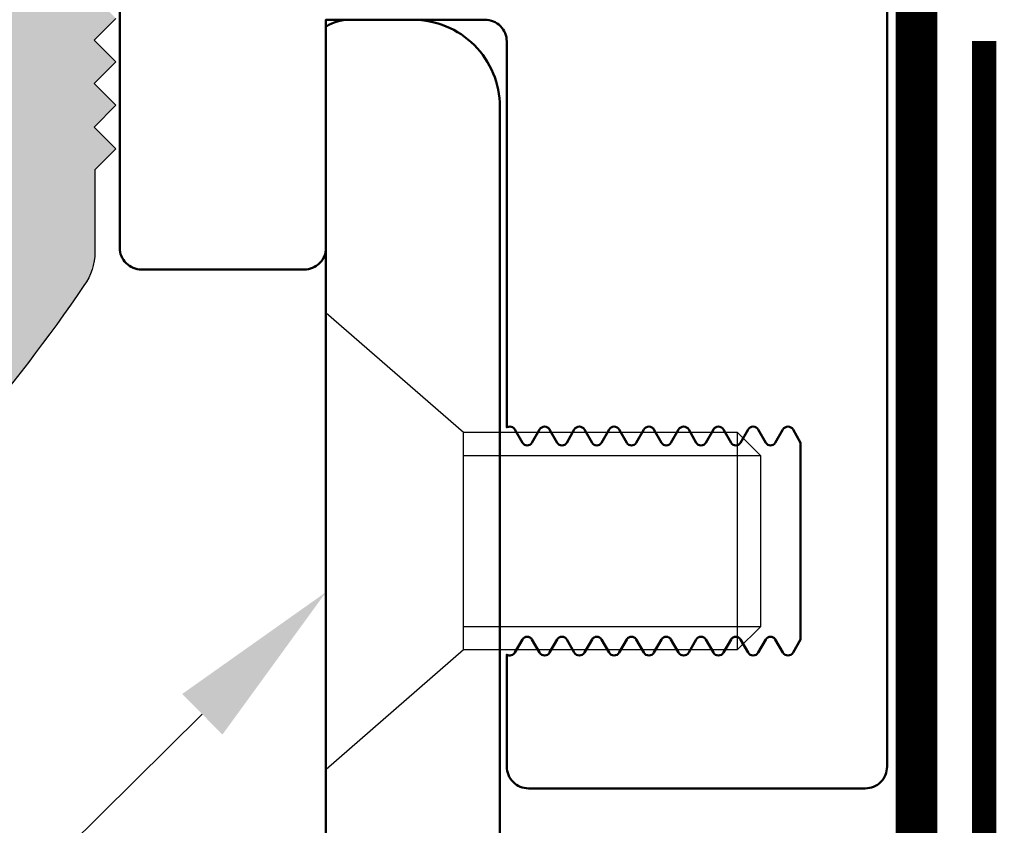
# Model space of a CAD drawing. Units: inches. Extents: x 224.8 to 251.2, y 3.6 to 19.
# Drawn here: x 239.4 to 240.8, y 13.3 to 14.5 of the extents above; entities that cross this region are included whole.
import ezdxf
from ezdxf import colors
from ezdxf.entities.mleader import LeaderData, LeaderLine
from ezdxf.math import Vec2, Vec3

# ---------------------------------------------------------------- set-up
doc = ezdxf.new("R2010")
doc.units = ezdxf.units.IN
doc.header["$LTSCALE"] = 0.5
doc.header["$MEASUREMENT"] = 0
doc.linetypes.add('HIDDEN', pattern=[0.375, 0.25, -0.125])
for name, color, linetype in [('ANCHOR', 3, 'Continuous'), ('DIM', 6, 'Continuous'), ('GASKET', 3, 'Continuous'), ('Hatch', 8, 'Continuous'), ('MOISTURE BARRIER', 1, 'Continuous')]:
    doc.layers.add(name, color=color, linetype=linetype)
doc.layers.add('Profile', color=4, linetype='Continuous', lineweight=50)
doc.layers.add('Seal', color=4, linetype='Continuous', lineweight=30)
doc.styles.get("Standard").update_dxf_attribs({"font": 'arial.ttf'})

msp = doc.modelspace()

# ---------------------------------------------------------------- hatches: boundary and pattern name
at = {"layer": 'Hatch'}
h = msp.add_hatch(color=256, dxfattribs=at)
h.paths.add_polyline_path([(239.50666, 14.12075, 0.1436758), (239.51977, 14.16544), (239.51977, 14.28375), (239.54999, 14.31397), (239.51874, 14.34522), (239.54999, 14.37647), (239.51874, 14.40772), (239.54999, 14.43897), (239.51874, 14.47022), (239.54999, 14.50147), (239.51874, 14.53272), (239.54999, 14.56397), (239.51874, 14.59522), (239.54999, 14.62647), (239.51874, 14.65772), (239.54999, 14.68897), (239.51874, 14.72022), (239.54999, 14.75147), (239.51874, 14.78272), (239.54999, 14.81397), (239.51874, 14.84522), (239.54999, 14.87647), (239.51874, 14.90772), (239.54896, 14.93794), (239.51771, 14.96919), (239.54896, 15.00044), (239.51874, 15.03066), (239.51874, 15.43261, -0.4142136), (239.53374, 15.44761), (239.64585, 15.44761, -0.4142136), (239.66554, 15.42792), (239.66554, 15.36887), (239.68902, 15.29832), (239.66554, 15.30982), (239.68902, 15.23927), (239.66554, 15.25077), (239.71827, 15.17167, 0.5351838), (239.77027, 15.17167), (239.82301, 15.25077), (239.79953, 15.23927), (239.82301, 15.30982), (239.79953, 15.29832), (239.82301, 15.36887), (239.82301, 15.42792, -0.4142136), (239.84269, 15.44761), (240.33143, 15.44761, -0.4142136), (240.35111, 15.42792), (240.35111, 15.36887), (240.37459, 15.29832), (240.35111, 15.30982), (240.37459, 15.23927), (240.35111, 15.25077), (240.39384, 15.18667, 0.5351838), (240.44585, 15.18667), (240.48858, 15.25077), (240.4651, 15.23927), (240.48858, 15.30982), (240.4651, 15.29832), (240.48858, 15.36887), (240.48858, 15.42792, -0.4142136), (240.50826, 15.44761), (240.59382, 15.44761, 0.4142136), (240.62507, 15.47886), (240.62507, 15.55343, 0.4142136), (240.59382, 15.58468), (239.57582, 15.58468, -0.4142136), (239.56082, 15.59968), (239.56082, 15.73468, 0.4142136), (239.54582, 15.74968), (239.07781, 15.74968, 0.1950033), (239.01781, 15.72535), (238.73019, 15.39542, -1.7121004), (238.66987, 15.40431), (238.56, 15.69251, 0.2551337), (238.54189, 15.70239), (238.02905, 15.70239, 0.2040284), (238.01352, 15.69578), (237.86191, 15.27432, -1.8093216), (237.80263, 15.27432), (237.65102, 15.69578, 0.2040284), (237.63549, 15.70239), (237.12265, 15.70239, 0.3689828), (237.10138, 15.68422), (236.99467, 15.40431, -1.7121004), (236.93435, 15.39542), (236.64673, 15.72535, 0.1950033), (236.58673, 15.74968), (236.11872, 15.74968, 0.4142136), (236.10372, 15.73468), (236.10372, 15.59968, -0.4142136), (236.08872, 15.58468), (235.07072, 15.58468, 0.4142136), (235.03947, 15.55343), (235.03947, 15.47886, 0.4142136), (235.07072, 15.44761), (235.15628, 15.44761, -0.4142136), (235.17596, 15.42792), (235.17596, 15.36887), (235.19944, 15.29832), (235.17596, 15.30982), (235.19944, 15.23927), (235.17596, 15.25077), (235.21869, 15.18667, 0.5351838), (235.2707, 15.18667), (235.31343, 15.25077), (235.28995, 15.23927), (235.31343, 15.30982), (235.28995, 15.29832), (235.31343, 15.36887), (235.31343, 15.42792, -0.4142136), (235.33311, 15.44761), (235.82185, 15.44761, -0.4142136), (235.84153, 15.42792), (235.84153, 15.36887), (235.86501, 15.29832), (235.84153, 15.30982), (235.86501, 15.23927), (235.84153, 15.25077), (235.89427, 15.17167, 0.5351838), (235.94627, 15.17167), (235.999, 15.25077), (235.97552, 15.23927), (235.999, 15.30982), (235.97552, 15.29832), (235.999, 15.36887), (235.999, 15.42792, -0.4142136), (236.01869, 15.44761), (236.1308, 15.44761, -0.4142136), (236.1458, 15.43261), (236.1458, 15.03066), (236.11558, 15.00044), (236.14683, 14.96919), (236.11558, 14.93794), (236.1458, 14.90772), (236.11455, 14.87647), (236.1458, 14.84522), (236.11455, 14.81397), (236.1458, 14.78272), (236.11455, 14.75147), (236.1458, 14.72022), (236.11455, 14.68897), (236.1458, 14.65772), (236.11455, 14.62647), (236.1458, 14.59522), (236.11455, 14.56397), (236.1458, 14.53272), (236.11455, 14.50147), (236.1458, 14.47022), (236.11455, 14.43897), (236.1458, 14.40772), (236.11455, 14.37647), (236.1458, 14.34522), (236.11455, 14.31397), (236.14477, 14.28375), (236.14477, 14.16544, 0.1436758), (236.15788, 14.12075, 0.1132104), (236.95196, 13.38395, 0.2718323), (237.0152, 13.38628), (237.35044, 13.67975, -1.235633), (237.41304, 13.65203), (237.41304, 13.20257, 0.3467529), (237.46094, 13.1418, 0.0074459), (237.53749, 13.12462, 0.264935), (237.61529, 13.15023), (237.79989, 13.51663, -1.4908506), (237.86465, 13.51663), (238.04925, 13.15023, 0.264935), (238.12705, 13.12462, 0.0074459), (238.2036, 13.1418, 0.3467529), (238.2515, 13.20257), (238.2515, 13.65203, -1.235633), (238.3141, 13.67975), (238.64934, 13.38628, 0.2718323), (238.71258, 13.38395, 0.1132104)])
h.paths.add_polyline_path([(238.2758, 13.92421), (238.66769, 15.08738, -0.0995496), (238.67361, 15.09762), (239.10136, 15.5835, -1.3351336), (239.16321, 15.60972), (239.36667, 15.60972, -0.4142136), (239.38167, 15.59472), (239.38167, 14.19741, -0.1658414), (239.37542, 14.17907, -0.1035233), (238.7234, 13.58076, -1.5357414), (238.65956, 13.57598), (238.28013, 13.90814, -0.3029681)], flags=16)
h.paths.add_polyline_path([(238.1038, 13.8152, -0.1858051), (238.11154, 13.79508), (238.11154, 13.3681, -0.6866179), (238.08541, 13.35804), (237.8434, 13.86341, 0.4441495), (237.82114, 13.86341), (237.57913, 13.35804, -0.6866179), (237.553, 13.3681), (237.553, 13.79508, -0.1858051), (237.56074, 13.8152), (237.79841, 14.35485, -1.2947629), (237.86613, 14.35485)], flags=16)
h.paths.add_polyline_path([(238.11413, 14.09611), (237.91001, 14.51504, -0.1858051), (237.90227, 14.53515), (237.90227, 15.10177, -0.1926677), (237.91055, 15.12247), (238.08251, 15.54289, -1.1881432), (238.14866, 15.56244), (238.41271, 15.56244, -1.7714475), (238.45992, 15.52552), (238.55959, 15.26407, -0.175707), (238.55993, 15.24362), (238.16831, 14.10589, -2.0564024)], flags=16)
h.paths.add_polyline_path([(237.49623, 14.10589), (237.10461, 15.24362, -0.175707), (237.10494, 15.26407), (237.20462, 15.52552, -1.7714475), (237.25183, 15.56244), (237.51588, 15.56244, -1.1881432), (237.58202, 15.54289), (237.75399, 15.12247, -0.1926677), (237.76227, 15.10177), (237.76227, 14.53515, -0.1858051), (237.75453, 14.51504), (237.55041, 14.09611, -2.0564024)], flags=16)
h.paths.add_polyline_path([(237.38441, 13.90814), (237.00498, 13.57598, -1.5357414), (236.94114, 13.58076, -0.1035233), (236.28912, 14.17907, -0.1658414), (236.28287, 14.19741), (236.28287, 15.59472, -0.4142136), (236.29787, 15.60972), (236.50133, 15.60972, -1.3351336), (236.56318, 15.5835), (236.99093, 15.09762, -0.0995496), (236.99685, 15.08738), (237.38874, 13.92421, -0.3029681)], flags=16)

# ---------------------------------------------------------------- linework, layer by layer
at = {"layer": 'ANCHOR'}
for p, q in [((239.85216, 13.42154), (239.85216, 14.07754)), ((239.85258, 13.42154), (239.85258, 14.07754)), ((240.05016, 13.90579), (239.85258, 14.07754)), ((240.05016, 13.59329), (240.05016, 13.90579)), ((240.44411, 13.90579), (240.05016, 13.90579)), ((240.05016, 13.59329), (240.05016, 13.90579)), ((240.44411, 13.59329), (240.44411, 13.90579)), ((240.47716, 13.87274), (240.44411, 13.90579)), ((240.05016, 13.87274), (240.47716, 13.87274)), ((240.47716, 13.87274), (240.47716, 13.62634)), ((240.47716, 13.62634), (240.05016, 13.62634)), ((240.44411, 13.59329), (240.47716, 13.62634)), ((239.85258, 13.42154), (240.05016, 13.59329)), ((240.05016, 13.59329), (240.44411, 13.59329))]:
    msp.add_line(p, q, dxfattribs=at)
at = {"layer": 'GASKET', "const_width": 0.06}
msp.add_lwpolyline([(246.16355, 12.08797), (242.77922, 12.08797, -0.2133364), (242.6898, 12.12794), (242.51559, 12.32259, 0.2133364), (242.30695, 12.41585), (241.71432, 12.41585, -0.2067846), (241.62694, 12.4536), (241.54607, 12.53952, 0.2067846), (241.34218, 12.62761), (240.9014, 12.62761, -0.4142136), (240.7014, 12.82761), (240.7014, 14.52477), (240.67982, 14.62468), (240.67982, 15.49973, 0.3727549), (240.58601, 15.60531), (239.57937, 15.60531)], format="xyb", dxfattribs=at)
at = {"layer": 'MOISTURE BARRIER', "linetype": 'HIDDEN', "const_width": 0.035}
msp.add_lwpolyline([(247.59492, 12.09189), (246.41287, 12.09189), (246.16355, 12.18537), (242.77922, 12.18537, -0.2133364), (242.76238, 12.1929), (242.58817, 12.38754, 0.2133364), (242.30695, 12.51325), (241.71432, 12.51325, -0.2067846), (241.69786, 12.52036), (241.61699, 12.60628, 0.2067846), (241.34218, 12.72501), (240.9014, 12.72501, -0.4142136), (240.7988, 12.82761), (240.7988, 14.46874)], format="xyb", dxfattribs=at)
at = {"layer": 'Profile'}
msp.add_lwpolyline([(240.6591, 15.41636), (240.6591, 13.42502, -0.4142136), (240.62785, 13.39377), (240.14341, 13.39377, -0.4142136), (240.11216, 13.42502), (240.11216, 13.58614, 0.422628), (240.12384, 13.58909), (240.13478, 13.60803, -0.5773503), (240.14836, 13.60803), (240.15929, 13.58909, 0.5773503), (240.17384, 13.58909), (240.18478, 13.60803, -0.5773503), (240.19836, 13.60803), (240.20929, 13.58909, 0.5773503), (240.22384, 13.58909), (240.23478, 13.60803, -0.5773503), (240.24836, 13.60803), (240.25929, 13.58909, 0.5773503), (240.27384, 13.58909), (240.28478, 13.60803, -0.5773503), (240.29836, 13.60803), (240.30929, 13.58909, 0.5773503), (240.32384, 13.58909), (240.33478, 13.60803, -0.5773503), (240.34836, 13.60803), (240.35929, 13.58909, 0.5773503), (240.37384, 13.58909), (240.38478, 13.60803, -0.5773503), (240.39836, 13.60803), (240.40929, 13.58909, 0.5773503), (240.42384, 13.58909), (240.43478, 13.60803, -0.5773503), (240.44836, 13.60803), (240.45929, 13.58909, 0.5773503), (240.47384, 13.58909), (240.48478, 13.60803, -0.5773503), (240.49836, 13.60803), (240.50929, 13.58909, 0.5773503), (240.52384, 13.58909), (240.53478, 13.60803), (240.53478, 13.89105), (240.52384, 13.90999, 0.5773503), (240.50929, 13.90999), (240.49836, 13.89105, -0.5773503), (240.48478, 13.89105), (240.47384, 13.90999, 0.5773503), (240.45929, 13.90999), (240.44836, 13.89105, -0.5773503), (240.43478, 13.89105), (240.42384, 13.90999, 0.5773503), (240.40929, 13.90999), (240.39836, 13.89105, -0.5773503), (240.38478, 13.89105), (240.37384, 13.90999, 0.5773503), (240.35929, 13.90999), (240.34836, 13.89105, -0.5773503), (240.33478, 13.89105), (240.32384, 13.90999, 0.5773503), (240.30929, 13.90999), (240.29836, 13.89105, -0.5773503), (240.28478, 13.89105), (240.27384, 13.90999, 0.5773503), (240.25929, 13.90999), (240.24836, 13.89105, -0.5773503), (240.23478, 13.89105), (240.22384, 13.90999, 0.5773503), (240.20929, 13.90999), (240.19836, 13.89105, -0.5773503), (240.18478, 13.89105), (240.17384, 13.90999, 0.5773503), (240.15929, 13.90999), (240.14836, 13.89105, -0.5773503), (240.13478, 13.89105), (240.12384, 13.90999, 0.422628), (240.11216, 13.91294), (240.11216, 14.46829, 0.4142136), (240.08091, 14.49954), (239.88927, 14.49954, 0.1524158), (239.85216, 14.48954), (239.85216, 14.17148, -0.4142136), (239.82091, 14.14023), (239.58674, 14.14023, -0.4142136), (239.55549, 14.17148), (239.55549, 15.01152, 0.4142136)], format="xyb", dxfattribs=at)
msp.add_lwpolyline([(242.35216, 11.99968), (239.85216, 11.99968), (239.85216, 14.49954), (239.97716, 14.49954, -0.4142136), (240.10216, 14.37454), (240.10216, 12.44968, 0.4142136), (240.30216, 12.24968), (242.22716, 12.24968, -0.4142136), (242.35216, 12.12468)], format="xyb", close=True, dxfattribs=at)
at = {"layer": 'Seal'}
msp.add_lwpolyline([(239.54999, 14.50147), (239.51874, 14.47022), (239.54999, 14.43897), (239.51874, 14.40772), (239.54999, 14.37647), (239.51874, 14.34522), (239.54999, 14.31397), (239.51977, 14.28375), (239.51977, 14.16544, -0.1577267), (239.5041, 14.11699, -0.1127354), (238.71258, 13.38395, -0.2718323)], format="xyb", dxfattribs=at)

# ---------------------------------------------------------------- leaders
at = {"layer": 'DIM'}
ml = msp.add_multileader_mtext('Standard', dxfattribs=at)
ml.set_content('{Ø5/16-18 x 5/8" LG. FHMS SST @ 18" O.C. (#32132)}')
ml.set_leader_properties()
ml.build(insert=Vec2(0, 0))
ml.multileader.update_dxf_attribs({"dogleg_length": 0.36, "arrow_head_size": 0.25})
ctx = ml.context
ctx.base_point, ctx.char_height, ctx.arrow_head_size, ctx.landing_gap_size, ctx.plane_origin = Vec3(227.48881, 6.86893), 0.25, 0.25, 0.09, Vec3(235.97842, 4.12474)
ctx.text_align_type = 2
notes = []
notes.append((ctx, [(0, (1, 1, 0), (232.96106, 6.86893), (-1, 0), 0.36, [(0, [(239.85216, 13.67603)], 0, [])])]))
ctx.mtext.insert, ctx.mtext.width, ctx.mtext.alignment, ctx.mtext.flow_direction = Vec3(232.51106, 7.03068), 5.1319257, 3, 5
for ctx, leaders in notes:
    for number, flags, end, landing, length, lines in leaders:
        leader = LeaderData()
        leader.index, (leader.has_last_leader_line, leader.has_dogleg_vector, leader.attachment_direction) = number, flags
        leader.last_leader_point, leader.dogleg_vector, leader.dogleg_length = Vec3(end), Vec3(landing), length
        for number, points, colour, breaks in lines:
            line = LeaderLine()
            line.index, line.vertices, line.color, line.breaks = number, Vec3.list(points), colors.encode_raw_color(colour), breaks
            leader.lines.append(line)
        ctx.leaders.append(leader)

doc.saveas('drawing.dxf')
